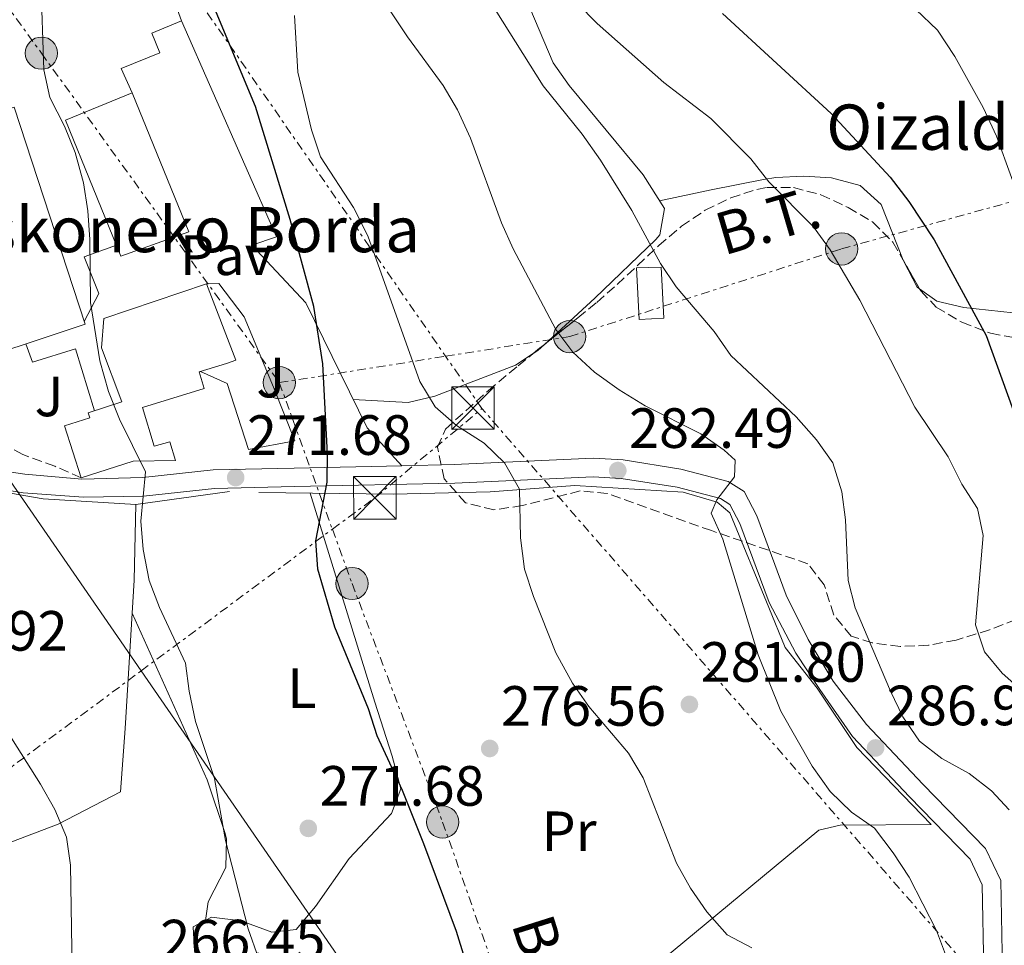
# Model space of a CAD drawing. Units: metres. Extents: x 620280 to 623708, y 4775762 to 4778136.
# Drawn here: x 622143 to 622317, y 4776718 to 4776881 of the extents above; entities that cross this region are included whole.
import ezdxf
from ezdxf.enums import TextEntityAlignment as Align

# ---------------------------------------------------------------- set-up
doc = ezdxf.new("R2010")
doc.units = ezdxf.units.M
doc.header["$MEASUREMENT"] = 0
for name, pattern in [('DGN Style 2', [1.7399219301090239, 1.043953158065414, -0.6959687720436097]), ('DGN Style 3', [2.435890702152634, 1.739921930109024, -0.6959687720436097]), ('DGN Style 7', [3.4798438602180486, 1.565929737098122, -0.6959687720436097, 0.5219765790327072, -0.6959687720436097])]:
    doc.linetypes.add(name, pattern=pattern)
for name, color, linetype, lineweight in [('Cota de punto acotado terreno', 7, 'Continuous', 0), ('Curva de nivel directora', 30, 'Continuous', 30), ('Curva de nivel intermedia', 30, 'Continuous', 0), ('Edificio', 1, 'Continuous', 13), ('Estanque', 4, 'Continuous', 0), ('Etiqueta de uso rústico', 92, 'Continuous', 0), ('Línea  de muro-pared o tapia', 1, 'Continuous', 13), ('Línea de asfalto', 7, 'Continuous', 13), ('Línea de cambio de uso (parcela vista)', 92, 'Continuous', 0), ('Línea de pavimento', 1, 'Continuous', 0), ('Línea eléctrica', 6, 'DGN Style 7', 0), ('Línea telefónica', 7, 'Continuous', 0), ('pavimentado', 23, 'Continuous', 0), ('Pavimento', 7, 'Continuous', 0), ('Poste tendido eléctrico', 7, 'Continuous', 0), ('Punto acotado terreno (símbolo)', 7, 'Continuous', 0), ('Seto', 92, 'DGN Style 3', 0), ('Tensión línea eléctrica', 7, 'Continuous', 0), ('Texto de Borda', 7, 'Continuous', 0), ('Torre eléctrica', 7, 'Continuous', 0), ('Valla', 7, 'DGN Style 2', 0), ('Zona ajardinada', 92, 'Continuous', 0), ('Zona arbolada', 92, 'DGN Style 3', 0)]:
    doc.layers.add(name, color=color, linetype=linetype, lineweight=lineweight)
doc.styles.add('Style-Arial', font='arial.ttf')

# ---------------------------------------------------------------- blocks, each defined once
blk = doc.blocks.new('5PATER')
at = {"layer": 'Estanque', "linetype": 'Continuous', "lineweight": 0}
h = blk.add_hatch(color=51, dxfattribs=at)
edge = h.paths.add_edge_path()
edge.add_ellipse((0, 0), major_axis=(-0.1095731443231308, -0.1110710700762829), ratio=0.9994222409660317, start_angle=0, end_angle=360)
blk = doc.blocks.new('5TME')
at = {"layer": 'Valla', "color": 7, "linetype": 'Continuous', "lineweight": 0}
for p, q in [((-0.375, 0.375), (0.375, -0.375)), ((0.3723, 0.3776), (-0.3716, -0.3784))]:
    blk.add_line(p, q, dxfattribs=at)
at = {"layer": 'Valla', "color": 7, "linetype": 'Continuous', "lineweight": 0, "flags": 128}
blk.add_lwpolyline([(-0.375, -0.375), (0.375, -0.375), (0.375, 0.375), (-0.375, 0.375), (-0.3716, -0.3784)], dxfattribs=at)
blk = doc.blocks.new('5PELE')
at = {"layer": 'Valla', "linetype": 'Continuous', "lineweight": 0}
h = blk.add_hatch(color=9, dxfattribs=at)
edge = h.paths.add_edge_path()
edge.add_arc((-2.000000476837158e-05, 0), 0.2850000000000001, 0, 360)
at = {"layer": 'Valla', "color": 252, "linetype": 'Continuous', "lineweight": 0}
blk.add_circle((-2.000000476837158e-05, 0), 0.2850000000000001, dxfattribs=at)

msp = doc.modelspace()

# ---------------------------------------------------------------- linework, layer by layer
at = {"layer": 'Curva de nivel directora', "color": 30, "linetype": 'Continuous', "lineweight": 30, "flags": 128}
for points, elevation in [([(622221.2799999989, 4776715.220000003), (622219.7900000003, 4776719.99), (622214.019999999, 4776735.470000001), (622210.2199999992, 4776744.860000002), (622205.769999999, 4776754.520000001), (622204.2600000004, 4776759.289999999), (622198.2699999999, 4776773.699999999), (622195.3099999983, 4776783.960000001), (622194.9399999996, 4776788.980000001), (622196.9299999988, 4776799.310000002), (622196.969999999, 4776804.310000002), (622196.1699999989, 4776820.210000001), (622194.5700000006, 4776830.300000001), (622190.4099999988, 4776845.689999999), (622184.2499999986, 4776865.660000001), (622173.8099999981, 4776890.810000001), (622172.3199999996, 4776895.59), (622169.8099999994, 4776906.380000002), (622168.8899999985, 4776911.550000002)], 275), ([(622266.7499999992, 4776882.050000002), (622285.9600000005, 4776864.4), (622296.3600000008, 4776853.16), (622299.6800000002, 4776848.850000001), (622304.1300000004, 4776842.109999999), (622313.3199999991, 4776825.180000001), (622327.4099999998, 4776786.33), (622338.8200000003, 4776757.699999999), (622345.5399999993, 4776742.180000001), (622346.0199999998, 4776739.36), (622347.6399999983, 4776729.300000002), (622350.1999999996, 4776716.330000001)], 300)]:
    msp.add_lwpolyline(points, dxfattribs=dict(at, elevation=elevation))
at = {"layer": 'Curva de nivel intermedia', "color": 30, "linetype": 'Continuous', "lineweight": 0, "flags": 128}
for points, elevation in [([(622220.7400000002, 4776892.15), (622235.1100000001, 4776869.3), (622241.9600000011, 4776860.75), (622245.230000001, 4776856.170000001), (622250.7499999999, 4776847.270000001), (622255.8300000003, 4776837.939999999), (622258.5800000018, 4776833.77), (622265.2699999994, 4776825.939999999), (622268.2199999999, 4776821.689999999), (622279.7800000003, 4776810.84), (622283.37, 4776806.779999999), (622286.2700000012, 4776802.71), (622287.8700000016, 4776797.630000001), (622288.4700000007, 4776792.67), (622288.9400000002, 4776781.96), (622290.2099999996, 4776777.13), (622296.4200000013, 4776762.42), (622298.6299999995, 4776757.9), (622301.550000001, 4776753.599999998), (622305.5099999994, 4776750.55), (622310.3300000008, 4776747.9), (622314.2700000014, 4776744.82), (622317.3899999994, 4776741.49)], 289.9999999999998), ([(622164.8400000005, 4776801.130000002), (622160.2400000006, 4776810.460000001), (622158.3200000006, 4776815.329999999), (622156.7600000004, 4776820.740000002), (622155.1100000008, 4776831.05), (622155.0100000004, 4776842.149999999), (622154.6700000004, 4776847.23), (622153.9100000005, 4776852.17), (622152.440000002, 4776857.489999999), (622150.5100000009, 4776862.179999999), (622147.9200000003, 4776867.239999999), (622146.8699999996, 4776872.13), (622146.3800000001, 4776887.92)], 270.0000000000002), ([(622306.360000001, 4776715.439999999), (622304.5800000018, 4776720.140000001), (622299.7500000016, 4776729.579999999), (622296.9400000019, 4776733.899999999), (622293.6300000016, 4776738.220000001), (622289.5300000003, 4776741.079999999), (622285.8100000008, 4776744.689999999), (622282.6300000001, 4776749.159999999), (622277.0700000012, 4776758.909999999), (622273.0400000013, 4776768.849999999), (622266.8099999995, 4776789.260000001), (622264.7500000009, 4776793.829999999), (622265.7700000001, 4776796.189999999), (622268.9000000017, 4776800.28), (622268.9800000021, 4776803.21), (622267.0399999997, 4776804.989999999), (622262.9400000004, 4776807.859999999), (622253.1100000001, 4776812.800000002), (622248.51, 4776815.619999997), (622244.1300000013, 4776818.74), (622240.3200000003, 4776822.24), (622237.35, 4776826.269999999), (622229.8100000005, 4776840.509999999), (622227.7499999999, 4776845.07), (622222.2800000003, 4776860.02), (622219.9700000013, 4776865.02), (622217.4299999999, 4776869.32), (622211.1500000014, 4776877.939999999), (622204.3899999999, 4776888.08)], 285), ([(622297.0800000007, 4776886.449999998), (622304.7400000005, 4776879.140000001), (622307.8099999994, 4776874.470000001), (622312.8400000008, 4776865.439999999), (622315.150000002, 4776860.369999998), (622320.4400000004, 4776845.810000001), (622330.2300000006, 4776820.989999998), (622332.0800000012, 4776809.989999999), (622333.5800000011, 4776805.220000001), (622337.6, 4776795.480000001), (622341.0900000012, 4776785.749999999), (622345.4100000019, 4776770.13), (622346.0399999999, 4776765.09), (622348.1200000009, 4776760.390000001), (622350.0200000008, 4776760.429999999), (622354.0000000016, 4776758.759999999), (622360.9100000006, 4776741.140000001), (622365.8300000003, 4776720.699999998), (622366.730000001, 4776710.180000001)], 305.0000000000002), ([(622320.36, 4776761.890000001), (622316.1800000002, 4776765.599999999), (622313.0300000008, 4776769.380000001), (622311.4600000017, 4776774.130000001), (622312.7900000017, 4776789.88), (622311.8000000014, 4776794.689999999), (622309.0700000002, 4776798.939999999), (622306.6200000005, 4776803.789999999), (622300.7199999995, 4776812.58), (622291.0099999999, 4776831.460000001), (622285.7900000006, 4776840.34), (622282.8200000002, 4776844.369999999), (622274.9700000002, 4776852.34), (622271.7500000015, 4776856.390000001), (622264.6900000006, 4776863.490000002), (622256.4000000004, 4776869.899999999), (622244.6100000021, 4776880.310000001), (622241.1100000016, 4776883.88)], 295.0000000000002), ([(622271.9500000004, 4776717.109999998), (622267.5800000007, 4776719.42), (622263.9800000021, 4776723.439999999), (622261.0899999996, 4776727.65), (622258.6700000013, 4776732.02), (622252.7500000002, 4776747.140000001), (622250.1900000009, 4776751.439999999), (622243.1400000012, 4776759.710000001), (622240.250000001, 4776763.8), (622237.3099999996, 4776769.159999999), (622233.3800000001, 4776779.119999999), (622231.810000001, 4776783.949999999), (622231.0900000012, 4776789.460000002), (622230.9200000014, 4776798.069999999), (622228.2700000005, 4776802.71), (622224.6699999997, 4776806.17), (622219.7600000012, 4776809.289999997), (622216.0400000019, 4776812.630000002), (622213.3100000004, 4776817.100000001), (622204.1300000006, 4776842.810000001), (622201.5700000012, 4776847.8), (622195.7400000019, 4776856.77), (622194.1700000007, 4776861.52), (622191.740000001, 4776871.679999998), (622191.1599999998, 4776881.71)], 280.0000000000002), ([(622152.3700000005, 4776683.74), (622151.5900000003, 4776731.710000001), (622150.890000001, 4776736.66), (622148.8099999998, 4776741.52), (622146.2900000007, 4776745.999999999), (622140.4400000013, 4776755.21), (622137.4999999999, 4776759.26), (622135.0000000009, 4776763.59), (622133.2000000017, 4776768.819999999), (622130.5500000007, 4776779.15), (622126.7400000019, 4776789.23), (622121.3500000006, 4776798.179999999), (622120.3, 4776802.470000001), (622120.9000000014, 4776805.189999999), (622124.850000001, 4776808.42), (622126.8, 4776809.199999998), (622125.6100000008, 4776813.559999999), (622122.4400000013, 4776817.739999999), (622120.2199999996, 4776822.220000001), (622118.2000000012, 4776827.439999999), (622115.4100000019, 4776837.690000001), (622111.9200000004, 4776854.59), (622109.3200000009, 4776864.550000001)], 265), ([(622190.2700000004, 4776699.76), (622182.9800000013, 4776720.460000002), (622178.9700000014, 4776736.060000001), (622177.0400000003, 4776747), (622173.7000000008, 4776757.08), (622172.5300000019, 4776762.389999999), (622171.9000000015, 4776767.349999999), (622167.2900000003, 4776777.17), (622165.4700000009, 4776781.96), (622164.4299999992, 4776787.430000001), (622164.0200000004, 4776792.41), (622164.8400000005, 4776801.130000002)], 270.0000000000002)]:
    msp.add_lwpolyline(points, dxfattribs=dict(at, elevation=elevation))
at = {"layer": 'Edificio', "color": 1, "linetype": 'Continuous', "lineweight": 13}
for points in [[(622172.5, 4776843.529999999, 275.0399999999936), (622160.5, 4776839.189999999, 275.320000000007), (622150.6900000004, 4776863.220000001, 275.4600000000065), (622162.5, 4776868.039999999, 275.0399999999936)], [(622154.1799999997, 4776827.210000001, 271), (622129.8799999999, 4776819.16, 271.6900000000023), (622129.5, 4776820.32, 271.6699999999983), (622117.2999999998, 4776857.57, 270.8600000000006), (622141.6299999999, 4776865.539999999, 270.7200000000012)], [(622256.3899999997, 4776828.26, 290.6399999999995), (622252.0499999998, 4776828.029999999, 290.3600000000006), (622251.5700000003, 4776837.15, 290.3600000000006), (622255.9199999999, 4776837.24, 291.6100000000006)], [(622164.2999999998, 4776812.52, 274.0599999999977), (622166.3799999999, 4776805.640000001, 274.0599999999977), (622169.1200000001, 4776806.460000001, 273.7899999999936), (622170.1299999999, 4776803.109999999, 273.7899999999936), (622162.6699999999, 4776803, 273.3699999999953), (622153.4699999997, 4776800.060000001, 273.3699999999953), (622150.54, 4776809.26, 273.2299999999959), (622155.0199999996, 4776810.689999999, 273.3699999999953), (622154.7400000002, 4776811.58, 273.2299999999959), (622160.6399999997, 4776813.470000001, 273.2299999999959), (622157.0499999998, 4776823.029999999, 273.5099999999948), (622157.4699999997, 4776828.220000001, 277.9700000000012), (622175.5899999999, 4776834.350000001, 274.8999999999942), (622180.7999999998, 4776820.84, 274.8999999999942), (622179.1799999997, 4776820.26, 274.8999999999942), (622174.3099999996, 4776818.789999999, 278.5299999999988), (622175.2100000001, 4776815.82, 278.5299999999988)]]:
    msp.add_polyline3d(points, close=True, dxfattribs=at)
at = {"layer": 'Edificio', "color": 51, "linetype": 'Continuous', "lineweight": 13}
for points in [[(622160.5, 4776839.189999999, 275.320000000007), (622150.6900000004, 4776863.220000001, 275.4600000000065), (622162.5, 4776868.039999999, 275.0399999999936), (622172.5, 4776843.529999999, 275.0399999999936), (622160.5, 4776839.189999999, 275.320000000007)], [(622129.5, 4776820.32, 271.6699999999983), (622117.2999999998, 4776857.57, 270.8600000000006), (622141.6299999999, 4776865.539999999, 270.7200000000012), (622154.1799999997, 4776827.210000001, 271), (622129.8799999999, 4776819.16, 271.6900000000023), (622129.5, 4776820.32, 271.6699999999983)], [(622252.0499999998, 4776828.029999999, 290.3600000000006), (622251.5700000003, 4776837.15, 290.3600000000006), (622255.9199999999, 4776837.24, 291.6100000000006), (622256.3899999997, 4776828.26, 290.6399999999995), (622252.0499999998, 4776828.029999999, 290.3600000000006)], [(622153.4699999997, 4776800.060000001, 273.3699999999953), (622150.54, 4776809.26, 273.2299999999959), (622155.0199999996, 4776810.689999999, 273.3699999999953), (622154.7400000002, 4776811.58, 273.2299999999959), (622160.6399999997, 4776813.470000001, 273.2299999999959), (622157.0499999998, 4776823.029999999, 273.5099999999948), (622157.4699999997, 4776828.220000001, 277.9700000000012), (622175.5899999999, 4776834.350000001, 274.8999999999942), (622180.7999999998, 4776820.84, 274.8999999999942), (622179.1799999997, 4776820.26, 274.8999999999942), (622174.3099999996, 4776818.789999999, 278.5299999999988), (622175.2100000001, 4776815.82, 278.5299999999988), (622164.2999999998, 4776812.52, 274.0599999999977), (622166.3799999999, 4776805.640000001, 274.0599999999977), (622169.1200000001, 4776806.460000001, 273.7899999999936), (622170.1299999999, 4776803.109999999, 273.7899999999936), (622162.6699999999, 4776803, 273.3699999999953), (622153.4699999997, 4776800.060000001, 273.3699999999953)]]:
    msp.add_polyline3d(points, dxfattribs=at)
at = {"layer": 'Línea  de muro-pared o tapia', "color": 1, "linetype": 'Continuous', "lineweight": 13, "extrusion": (-0.1065988437952168, -0.01460346260287481, 0.994194862882287), "elevation": -135809.6682063215, "flags": 128}
msp.add_lwpolyline([(-4648148.072936025, 1257432.443548694), (-4648148.072936025, 1257449.265971231)], dxfattribs=at)
at = {"layer": 'Línea  de muro-pared o tapia', "color": 1, "linetype": 'Continuous', "lineweight": 13}
for points in [[(622092.6900000004, 4776812.869999999, 262.320000000007), (622096.1699999999, 4776815.4, 262.4600000000065), (622108.1500000004, 4776815.939999999, 263.5800000000018), (622115.0599999996, 4776811.74, 264.5500000000029), (622135.5300000003, 4776798.300000001, 267.8999999999942), (622146.7400000002, 4776796.369999999, 268.7400000000052), (622163.1200000001, 4776795.380000001, 271.5299999999988)], [(622184.8700000001, 4776797.5, 274.320000000007), (622208.5800000001, 4776797.210000001, 278.3600000000006), (622225.7400000002, 4776797.600000001, 281.7100000000065), (622240.7000000002, 4776798.75, 282.9600000000065), (622259.8099999996, 4776797.539999999, 284.9199999999983), (622265.8399999999, 4776795.77, 285.75), (622268.0599999996, 4776793.92, 285.75), (622274.9800000006, 4776777.17, 287.0099999999948), (622277.8600000005, 4776770.15, 287.0099999999948), (622283.4699999997, 4776762.92, 287.570000000007), (622290.5199999996, 4776752.449999999, 288.1199999999953), (622303.6299999999, 4776738.850000001, 288.679999999993), (622287.5599999996, 4776738.76, 286.4499999999971), (622283.7599999999, 4776737.859999999, 285.4700000000012), (622258.0800000001, 4776716.57, 280.8699999999953), (622242.8200000003, 4776704.24, 278.7799999999988), (622236.6799999997, 4776698.65, 278.0800000000018), (622235.1299999999, 4776694.800000001, 277.5200000000041), (622218.0099999999, 4776692.779999999, 275.2899999999936), (622212.8499999996, 4776691.850000001, 273.8999999999942), (622206.9199999999, 4776689.26, 272.5), (622198.6100000005, 4776682.810000001, 271.1100000000006), (622195, 4776677.91, 270.429999999993)], [(622163.1200000001, 4776795.380000001, 271.5299999999988), (622162.8700000001, 4776782.02, 271.3899999999995), (622161.2800000003, 4776755.82, 268.6000000000058), (622160.4400000004, 4776744.630000001, 268.0399999999936), (622149.3899999997, 4776738.930000001, 265.9499999999971), (622132.6399999997, 4776732.560000001, 264.6900000000023), (622117.7300000006, 4776729.230000001, 263.7100000000065), (622109.54, 4776729.59, 263.0200000000041), (622101.6500000004, 4776729.140000001, 262.0399999999936), (622093.7999999998, 4776727.060000001, 261.1999999999971)]]:
    msp.add_polyline3d(points, dxfattribs=at)
at = {"layer": 'Línea de asfalto', "color": 7, "linetype": 'Continuous', "lineweight": 13}
for points in [[(622052.25, 4776825.470000001, 255.5800000000018), (622061.7699999998, 4776822.050000001, 256.4199999999983), (622068.0599999973, 4776820.83, 256.8399999999965), (622081.4699999985, 4776821.050000002, 259.3899999999995), (622103.6700000004, 4776820.470000001, 261.5500000000029), (622109.4100000003, 4776820.040000001, 262.1399999999995), (622113.9899999979, 4776817.560000002, 262.4199999999983), (622121.2800000013, 4776812.870000001, 263.3800000000047), (622137.1399999999, 4776802.330000003, 266.0500000000029), (622139.25, 4776801.390000001, 266.1900000000023), (622143.5300000003, 4776800.710000001, 266.3200000000071), (622153.5799999975, 4776799.820000002, 268.5599999999978), (622164.3799999979, 4776800.11, 269.9499999999971), (622176.7899999976, 4776801.470000002, 271.070000000007), (622191.1000000017, 4776801.790000001, 273.020000000004), (622210.140000001, 4776802.220000003, 276.2100000000065)], [(622210.140000001, 4776802.220000003, 276.2100000000065), (622219.3900000001, 4776802.430000001, 277.7599999999948), (622243.9400000013, 4776803.520000001, 281.4499999999971), (622249.2099999997, 4776803.230000001, 281.929999999993), (622259.4299999991, 4776801.609999999, 282.7899999999937), (622267.7500000005, 4776799.430000001, 283.8999999999942), (622270.579999998, 4776797.640000002, 284.1799999999931), (622272.8199999998, 4776793.359999999, 284.6000000000059), (622278.019999999, 4776779.360000002, 285.5700000000069), (622281.8799999991, 4776771.550000001, 286.1300000000046), (622286.3399999982, 4776764.180000001, 286.6699999999983), (622292.2100000001, 4776756.53, 287.2499999999999), (622302.1299999976, 4776746.000000001, 287.5299999999988), (622313.2499999999, 4776734.630000004, 288.1699999999983), (622315.9099999998, 4776728.980000002, 288.3600000000007), (622316.2199999982, 4776713.070000002, 288.3699999999953)], [(622138.3099999989, 4776798.230000001, 266.1900000000023), (622143.2399999975, 4776797.45, 266.3200000000071), (622153.8999999971, 4776796.680000002, 268.5599999999978), (622164.510000002, 4776796.84, 269.9499999999971), (622177.010000001, 4776798.210000004, 271.070000000007), (622191.170000001, 4776798.529999999, 273.020000000004), (622219.4999999997, 4776799.16, 277.7599999999948), (622243.9200000013, 4776800.250000001, 281.4499999999971), (622248.8699999999, 4776799.970000002, 281.929999999993), (622258.7600000006, 4776798.410000001, 282.7899999999937), (622266.4299999995, 4776796.400000002, 283.8999999999942), (622268.0900000003, 4776795.350000001, 284.1799999999931), (622269.829999997, 4776792.020000001, 284.6000000000059), (622275.0199999993, 4776778.060000002, 285.5700000000069), (622279.7399999978, 4776769.140000002, 286.1300000000046), (622283.94, 4776762.690000001, 286.6699999999983), (622289.7199999979, 4776754.410000003, 287.2499999999999), (622299.7699999996, 4776743.740000002, 287.5299999999988), (622310.5299999998, 4776732.740000002, 288.1699999999983), (622312.6499999987, 4776728.220000003, 288.3600000000007), (622312.9499999981, 4776713.15, 288.3699999999953)]]:
    msp.add_polyline3d(points, dxfattribs=at)
at = {"layer": 'Línea de cambio de uso (parcela vista)', "color": 92, "linetype": 'Continuous', "lineweight": 0, "extrusion": (-0.2008820916382942, -0.1180571384212413, 0.9724756538478543), "elevation": -688656.4338407642, "flags": 128}
msp.add_lwpolyline([(-3803012.19932104, 2875425.439832203), (-3803011.871379101, 2875423.869047171), (-3803011.824302603, 2875422.820569621)], dxfattribs=at)
at = {"layer": 'Línea de cambio de uso (parcela vista)', "color": 92, "linetype": 'Continuous', "lineweight": 0}
for points in [[(622171.2199999997, 4776880.779999999, 272.0299999999988), (622163.6699999999, 4776901.58, 272.1600000000035), (622160.8399999999, 4776906.16, 272.3699999999953), (622156.9800000006, 4776908.25, 272.3699999999953), (622153.1699999999, 4776908.17, 270.9799999999959), (622145.0199999996, 4776906.9, 270.2799999999988), (622137.9897999996, 4776906.07, 268.2100000000065)], [(622226.1250999998, 4776888.7204, 291.8702000000048), (622229.4500000002, 4776887.33, 291.3999999999942), (622232.75, 4776883.050000001, 291.5), (622236.8499999996, 4776873.33, 291.75), (622239.6799999997, 4776869.32, 291.820000000007), (622252.7699999996, 4776853.59, 291.8999999999942), (622256.5, 4776847.609999999, 291.75), (622255.6900000004, 4776842.980000001, 289.9499999999971), (622254.9900000002, 4776842.130000001, 289.6600000000035), (622244.2000000002, 4776831.789999999, 288.3099999999977), (622235.3208, 4776823.636700001, 285.4860000000044)], [(622298.6885000002, 4776838.502499999, 297.9171999999962), (622294.8200000003, 4776848.33, 297.8000000000029), (622291.0599999996, 4776851.67, 297.25), (622286, 4776853.029999999, 296.4100000000035), (622281.0999999996, 4776853.359999999, 295.4100000000035), (622276.2000000002, 4776853.109999999, 294.3600000000006), (622274.0099999999, 4776852.76, 293.9700000000012), (622264.79, 4776850.92, 293.6199999999953), (622255.6600000003, 4776848.960000001, 291.7799999999988)], [(622301.5943999998, 4776833.428900001, 298.1953000000067), (622301.1399999997, 4776833.75, 298.1499999999942), (622298.7800000003, 4776838.27, 297.9199999999983), (622298.6885000002, 4776838.502499999, 297.9171999999962)], [(622334.5899999999, 4776833.960000001, 306.8000000000029), (622332.7699999996, 4776832.83, 305.8300000000018), (622328.6100000005, 4776830.460000001, 304.0800000000018), (622325.2199999997, 4776829.390000001, 303.0399999999936), (622318.1399999997, 4776829.230000001, 302.6900000000023), (622309.4000000004, 4776830.119999999, 299.1999999999971), (622304.6500000004, 4776831.27, 298.5), (622301.5943999998, 4776833.428900001, 298.1953000000067)], [(622233.3147999998, 4776822.022800001, 284.8757000000041), (622230.1799999997, 4776819.980000001, 283.9799999999959), (622215.9600000001, 4776814.51, 280.6999999999971), (622211.2400000002, 4776813.350000001, 279.5800000000018), (622201.5499999998, 4776813.880000001, 275.3699999999953)], [(622170.9500000002, 4776678.779999999, 267.929999999993), (622174.5700000003, 4776692.980000001, 267.929999999993), (622175.4199999999, 4776698.5, 267.929999999993), (622175.6100000005, 4776703.480000001, 268.1199999999953), (622175.1200000001, 4776711.57, 268.6300000000047), (622173.4699999997, 4776716.51, 268.5800000000018), (622173.2800000003, 4776720.800000001, 268.6300000000047), (622176.5099999999, 4776722.5, 268.9799999999959), (622181.75, 4776721.850000001, 269.5), (622187.1299999999, 4776719.859999999, 270.0599999999977), (622191.4699999997, 4776720.33, 270.6600000000035), (622194.8600000005, 4776724.41, 271.7100000000065), (622200.8099999996, 4776732.859999999, 274.2100000000065), (622208.2800000003, 4776740.82, 275.1199999999953), (622209.9199999999, 4776745.15, 275.25), (622208.4299999997, 4776750.91, 275.1399999999995), (622205.3300000001, 4776760.460000001, 274.8899999999995), (622193.9500000002, 4776797.390000001, 275.8600000000006)], [(622175.4400000004, 4776721.939999999, 268.8600000000006), (622175.9100000003, 4776725.220000001, 268.8600000000006), (622179.0499999998, 4776731.279999999, 269.2100000000065), (622179.1399999997, 4776736.300000001, 268.8899999999995), (622178.9100000003, 4776737.279999999, 268.8600000000006), (622175.75, 4776746.77, 268.8699999999953), (622162.5099999999, 4776776.17, 268.5099999999948)]]:
    msp.add_polyline3d(points, dxfattribs=at)
at = {"layer": 'Línea de pavimento', "color": 1, "linetype": 'Continuous', "lineweight": 0}
for points in [[(622210.1399999997, 4776802.220000001, 276.2100000000065), (622203.9900000002, 4776808.890000001, 275.6499999999942), (622193.1399999997, 4776831, 274.3999999999942), (622183.6500000004, 4776841.140000001, 273.2799999999988), (622187.9800000006, 4776842.600000001, 273.2799999999988), (622171.2199999997, 4776880.779999999, 272.0299999999988), (622165.9800000006, 4776878.560000001, 271.8899999999995), (622167.3600000005, 4776875.109999999, 271.8899999999995), (622160.5700000003, 4776872.32, 271.8899999999995), (622162.5, 4776868.039999999, 271.8899999999995)], [(622159.7000000002, 4776841.15, 271.1900000000023), (622154.0199999996, 4776839.119999999, 271.1900000000023), (622156.6200000001, 4776832.640000001, 271.0500000000029), (622154.0199999996, 4776827.680000001, 271.1900000000023)], [(622175.5899999999, 4776834.350000001, 272.4400000000023), (622177.7699999996, 4776834.4, 273.4199999999983), (622182.2599999999, 4776828.51, 273.6999999999971), (622187.4500000002, 4776816.09, 274.2599999999948), (622191.2000000002, 4776806.630000001, 274.2599999999948), (622183.0599999996, 4776805.09, 272.7200000000012), (622179.2599999999, 4776816.720000001, 272.3000000000029), (622174.5599999996, 4776818.859999999, 272.3000000000029)], [(622143.7199999997, 4776823.74, 269.5099999999948), (622144.8799999999, 4776820.5, 269.3699999999953), (622152.4600000001, 4776822.850000001, 269.929999999993), (622155.8099999996, 4776811.930000001, 269.929999999993)]]:
    msp.add_polyline3d(points, dxfattribs=at)
at = {"layer": 'Línea eléctrica', "color": 6, "linetype": 'DGN Style 7', "lineweight": 0, "extrusion": (0.8214088053501551, 0.5703398648747038, 0.0001141399829913431), "elevation": 3235507.016321768, "flags": 128}
msp.add_lwpolyline([(3568836.396195252, -87.95071638424005), (3568847.651580947, -88.82761638995512), (3569147.530454685, -112.1907165421439)], dxfattribs=at)
at = {"layer": 'Línea eléctrica', "color": 6, "linetype": 'DGN Style 7', "lineweight": 0, "extrusion": (-0.7551528329325061, -0.6553507316510908, 0.01611264839778493), "elevation": -3600357.330232693, "flags": 128}
msp.add_lwpolyline([(-3199500.753949774, 58354.21714632139), (-3199679.696016926, 58317.65239959034), (-3199863.600741215, 58300.21013528539)], dxfattribs=at)
at = {"layer": 'Línea eléctrica', "color": 6, "linetype": 'DGN Style 7', "lineweight": 0}
for points in [[(622046.829999998, 4777067.869999998, 257.1100000000006), (622063.4299999987, 4776987.640000001, 252.8600000000006), (622089.9400000023, 4776952.92, 258.3000000000029), (622119.449999999, 4776912.109999999, 265.5099999999948), (622146.4600000011, 4776875.050000001, 269.9100000000035), (622188.4800000003, 4776816.890000002, 274.3500000000058)], [(622188.4800000003, 4776816.890000002, 274.3500000000058), (622217.8606870171, 4776821.545330063, 281.0037000000011), (622239.7899999989, 4776825.020000001, 285.9700000000012), (622287.8099999995, 4776840.499999999, 295.4900000000052), (622323.3199999998, 4776850.350000001, 306.9400000000023), (622331.3299999986, 4776853.159999999, 309.9400000000023)], [(622188.4800000003, 4776816.890000002, 274.3500000000058), (622197.8600196508, 4776790.998225912, 274.8537000000069), (622201.3299999981, 4776781.420000001, 275.0399999999936), (622217.3299999975, 4776739.310000001, 275.4100000000035), (622231.3299999987, 4776699.439999999, 275.4199999999983), (622246.3400000002, 4776661.91, 275.5299999999988), (622256.8399999988, 4776631.890000001, 277.6499999999942), (622259.682708609, 4776624.207500598, 277.4127000000008), (622273.8500000008, 4776585.920000001, 276.2299999999959), (622278.850000001, 4776572.319999999, 275.1999999999971)], [(621568.649999999, 4776356.949999999, 344.1600000000035), (621634.890000001, 4776396.199999998, 344.8999999999942), (621718.4200000018, 4776445.449999998, 325.7200000000012), (621781.4499999994, 4776485.790000002, 300.6199999999953), (621829.9699999985, 4776513.939999999, 288.6399999999995), (621934.0100000016, 4776591.33, 250.6300000000047), (621974.3389069366, 4776622.128514044, 253.1238000000012), (622119.8200000002, 4776733.230000001, 262.1199999999953), (622164.0724070389, 4776765.98733474, 268.9746000000014), (622197.8600196508, 4776790.998225912, 274.2082999999984), (622205.3600000005, 4776796.550000001, 275.3699999999953), (622224.2800000012, 4776812.3, 281.3500000000058)]]:
    msp.add_polyline3d(points, dxfattribs=at)
at = {"layer": 'Línea telefónica', "color": 7, "linetype": 'Continuous', "lineweight": 0}
msp.add_polyline3d([(622450.6499999993, 4776358.34, 298.9799999999959), (622378.5665771858, 4776449.647680855, 287.436400000006), (622365.095923818, 4776466.71088444, 285.2792000000045), (622355.1099999986, 4776479.359999998, 283.679999999993), (622259.682708609, 4776624.207500598, 276.493100000007), (622212.239999998, 4776696.220000001, 272.9199999999983), (622164.0724070389, 4776765.98733474, 269.0322000000015), (622126.6299999984, 4776820.220000002, 266.0099999999948)], dxfattribs=at)
at = {"layer": 'pavimentado', "color": 23, "linetype": 'Continuous', "lineweight": 0}
for points in [[(622139.2500000005, 4776801.390000001, 266.1900000000023), (622143.5300000008, 4776800.710000001, 266.320000000007), (622153.579999998, 4776799.820000002, 268.5599999999977), (622164.3799999984, 4776800.109999999, 269.9499999999971), (622176.7899999982, 4776801.470000001, 271.070000000007), (622191.1000000022, 4776801.79, 273.0200000000041), (622210.1400000014, 4776802.220000002, 276.2100000000065), (622219.3900000006, 4776802.430000001, 277.7599999999948), (622243.9400000018, 4776803.520000001, 281.4499999999971), (622249.2100000002, 4776803.23, 281.929999999993), (622259.4299999995, 4776801.609999999, 282.7899999999936), (622267.7500000009, 4776799.430000001, 283.8999999999942), (622270.5799999986, 4776797.640000002, 284.179999999993), (622272.8200000004, 4776793.359999999, 284.6000000000058), (622278.0199999994, 4776779.36, 285.570000000007), (622281.8799999995, 4776771.550000001, 286.1300000000047), (622286.3399999988, 4776764.179999999, 286.6699999999983), (622292.2100000005, 4776756.53, 287.25), (622302.1299999983, 4776746, 287.5299999999988), (622313.2500000005, 4776734.630000002, 288.1699999999983), (622315.9100000003, 4776728.980000001, 288.3600000000006), (622316.2199999987, 4776713.070000002, 288.3699999999953)], [(622312.9499999986, 4776713.149999999, 288.3699999999953), (622312.6499999991, 4776728.220000002, 288.3600000000006), (622310.5300000003, 4776732.740000002, 288.1699999999983), (622299.77, 4776743.74, 287.5299999999988), (622289.7199999985, 4776754.410000001, 287.25), (622283.9400000004, 4776762.690000001, 286.6699999999983), (622279.7399999984, 4776769.140000001, 286.1300000000047), (622275.0199999998, 4776778.060000001, 285.570000000007), (622269.8299999975, 4776792.020000001, 284.6000000000058), (622268.0900000008, 4776795.350000001, 284.179999999993), (622266.4300000002, 4776796.400000001, 283.8999999999942), (622258.760000001, 4776798.41, 282.7899999999936), (622248.8700000005, 4776799.970000001, 281.929999999993), (622243.9200000018, 4776800.25, 281.4499999999971), (622219.5000000001, 4776799.159999999, 277.7599999999948), (622191.1700000014, 4776798.529999999, 273.0200000000041), (622177.0100000016, 4776798.210000002, 271.070000000007), (622164.5100000025, 4776796.84, 269.9499999999971), (622153.8999999977, 4776796.680000001, 268.5599999999977), (622143.239999998, 4776797.449999999, 266.320000000007), (622138.3099999995, 4776798.23, 266.1900000000023)]]:
    msp.add_polyline3d(points, dxfattribs=at)
at = {"layer": 'Seto', "color": 92, "linetype": 'DGN Style 3', "lineweight": 0}
msp.add_polyline3d([(622153.4699999997, 4776800.060000001, 272.2400000000052), (622148.8300000001, 4776802.130000001, 271.5899999999965), (622143.1500000004, 4776804.210000001, 271.3600000000006), (622139.9600000001, 4776805.960000001, 271.2100000000065), (622138.6399999997, 4776806.460000001, 271.0599999999977), (622137.3399999999, 4776807.039999999, 270.9400000000023), (622136.0800000001, 4776807.689999999, 270.8300000000018), (622134.8499999996, 4776808.41, 270.75), (622133.6699999999, 4776809.189999999, 270.6900000000023), (622132.54, 4776810.039999999, 270.6499999999942), (622131.4500000002, 4776810.949999999, 270.6399999999995), (622130.4100000003, 4776811.92, 270.6499999999942), (622129.4299999997, 4776812.939999999, 270.679999999993), (622129.04, 4776813.52, 270.6499999999942), (622128.6600000003, 4776814.109999999, 270.6300000000047), (622128.2999999998, 4776814.720000001, 270.6100000000006), (622127.9500000002, 4776815.33, 270.5899999999965), (622127.6200000001, 4776815.949999999, 270.5599999999977), (622127.3099999996, 4776816.58, 270.5399999999936), (622127.0099999999, 4776817.220000001, 270.5200000000041), (622126.7400000002, 4776817.859999999, 270.5099999999948), (622126.4699999997, 4776818.51, 270.4900000000052), (622126.2300000006, 4776819.17, 270.4700000000012), (622129.5, 4776820.32, 270.4499999999971)], dxfattribs=at)
at = {"layer": 'Zona arbolada', "color": 92, "linetype": 'DGN Style 3', "lineweight": 0, "extrusion": (-0.1017250712931036, 0.17760842482633, 0.9788295343424835), "elevation": 785397.0431550674, "flags": 128}
msp.add_lwpolyline([(-2914099.973854893, -3754545.865169846), (-2914099.973854893, -3754539.891860669)], dxfattribs=at)
at = {"layer": 'Zona arbolada', "color": 92, "linetype": 'DGN Style 3', "lineweight": 0, "extrusion": (-0.6415701951993928, 0.7659516578781788, 0.04130063468619474), "elevation": 3259620.196262046, "flags": 128}
msp.add_lwpolyline([(-3544291.390895897, -134453.4480586142), (-3544292.494181857, -134453.0930557132), (-3544293.965021395, -134452.2165078116)], dxfattribs=at)
at = {"layer": 'Zona arbolada', "color": 92, "linetype": 'DGN Style 3', "lineweight": 0}
for points in [[(622301.5943999998, 4776833.428900001, 301.2335000000021), (622301.7999999998, 4776833.07, 301.320000000007), (622304.5300000003, 4776830.230000001, 301.9900000000052), (622309.04, 4776827.539999999, 302.179999999993), (622314.1299999999, 4776825.59, 301.8399999999965), (622319.2800000003, 4776824.680000001, 301.5500000000029), (622324.2699999996, 4776825.220000001, 301.9900000000052), (622328.2999999998, 4776826.890000001, 303.5099999999948), (622332.0300000003, 4776829.27, 305.7599999999948), (622335.4800000006, 4776832.350000001, 308.179999999993), (622338.6500000004, 4776836.17, 310.25), (622340.3200000003, 4776838.66, 311.0500000000029), (622342.7400000002, 4776843.289999999, 312.1300000000047), (622344.3200000003, 4776847.930000001, 313.1600000000035), (622345.4199999999, 4776854.029999999, 314.5399999999936), (622345.2199999997, 4776858.689999999, 315.7100000000065), (622343.9000000004, 4776863.359999999, 316.9600000000065), (622340.7000000002, 4776870.279999999, 318.7299999999959), (622336.29, 4776872.630000001, 318.4499999999971), (622330.04, 4776872.369999999, 316.7799999999988), (622325.1299999999, 4776872.449999999, 315.7400000000052), (622324.2800000003, 4776873.180000001, 315.9400000000023), (622324.2000000002, 4776877.439999999, 317.5299999999988), (622326.29, 4776882.640000001, 319.5200000000041)], [(622318.6100000005, 4776775.08, 298.0399999999936), (622313.9299999997, 4776773.25, 298.1300000000047), (622308.0300000003, 4776771.439999999, 297.8000000000029), (622303.1500000004, 4776770.51, 296.8800000000047), (622298.1500000004, 4776770.310000001, 295.8899999999995), (622293.2000000002, 4776770.949999999, 294.9400000000023), (622289.4900000002, 4776772.119999999, 294.320000000007), (622286.4100000003, 4776775.859999999, 293.6300000000047), (622284.75, 4776781.180000001, 292.9799999999959), (622281.8200000003, 4776784.92, 292.2700000000041), (622264.8200000003, 4776790.75, 289.3500000000058), (622246.4100000003, 4776797.310000001, 286.6399999999995), (622241.5999999996, 4776797.77, 286.25), (622231.4500000002, 4776795.17, 286.1499999999942), (622226.3700000001, 4776794.430000001, 286.1399999999995), (622221.3799999999, 4776795.66, 285.9499999999971), (622217.5800000001, 4776799.9, 285.4799999999959), (622216.4299999997, 4776805.49, 284.9100000000035), (622217.8200000003, 4776808.66, 284.5500000000029), (622225.3600000005, 4776815.439999999, 284.1699999999983), (622230.6500000004, 4776819.850000001, 284.5500000000029), (622234.1699999999, 4776822.720000001, 286.0099999999948), (622241.2000000002, 4776828.32, 291.3600000000006), (622244.5599999996, 4776831.060000001, 292.9199999999983), (622248.1399999997, 4776834.210000001, 293.4199999999983), (622255.5099999999, 4776841.07, 293.7799999999988), (622259.5199999996, 4776844.480000001, 294.320000000007), (622263.7300000006, 4776847.34, 295.320000000007), (622268.2300000006, 4776849.529999999, 296.4900000000052), (622272.8399999999, 4776850.99, 297.5200000000041), (622274.6299999999, 4776851.350000001, 297.8000000000029), (622279.3099999996, 4776851.34, 298.1600000000035), (622284.1500000004, 4776850.039999999, 298.1900000000023), (622288.9699999997, 4776847.810000001, 298.2200000000012), (622293.2999999998, 4776845.230000001, 298.5), (622296.8799999999, 4776841.66, 299.25), (622301.7999999998, 4776833.07, 301.320000000007), (622304.5300000003, 4776830.230000001, 301.9900000000052), (622309.04, 4776827.539999999, 302.179999999993), (622314.1299999999, 4776825.59, 301.8399999999965), (622319.2800000003, 4776824.680000001, 301.5500000000029)], [(622235.3208, 4776823.636700001, 286.8858000000037), (622241.2000000002, 4776828.32, 291.3600000000006), (622244.5599999996, 4776831.060000001, 292.9199999999983), (622248.1399999997, 4776834.210000001, 293.4199999999983), (622255.5099999999, 4776841.07, 293.7799999999988), (622259.5199999996, 4776844.480000001, 294.320000000007), (622263.7300000006, 4776847.34, 295.320000000007), (622268.2300000006, 4776849.529999999, 296.4900000000052), (622272.8399999999, 4776850.99, 297.5200000000041), (622274.6299999999, 4776851.350000001, 297.8000000000029), (622279.3099999996, 4776851.34, 298.1600000000035), (622284.1500000004, 4776850.039999999, 298.1900000000023), (622288.9699999997, 4776847.810000001, 298.2200000000012), (622293.2999999998, 4776845.230000001, 298.5), (622296.8799999999, 4776841.66, 299.25), (622298.6885000002, 4776838.502499999, 300.0108999999939)], [(622284.75, 4776781.180000001, 292.9799999999959), (622281.8200000003, 4776784.92, 292.2700000000041), (622264.8200000003, 4776790.75, 289.3500000000058), (622246.4100000003, 4776797.310000001, 286.6399999999995), (622241.5999999996, 4776797.77, 286.25), (622231.4500000002, 4776795.17, 286.1499999999942), (622226.3700000001, 4776794.430000001, 286.1399999999995), (622221.3799999999, 4776795.66, 285.9499999999971), (622217.5800000001, 4776799.9, 285.4799999999959), (622216.4299999997, 4776805.49, 284.9100000000035), (622217.8200000003, 4776808.66, 284.5500000000029), (622225.3600000005, 4776815.439999999, 284.1699999999983), (622230.6500000004, 4776819.850000001, 284.5500000000029), (622233.3147999998, 4776822.022800001, 285.6552999999985)], [(622323.1600000003, 4776777.230000001, 298.5), (622318.6100000005, 4776775.08, 298.0399999999936), (622313.9299999997, 4776773.25, 298.1300000000047), (622308.0300000003, 4776771.439999999, 297.8000000000029), (622303.1500000004, 4776770.51, 296.8800000000047), (622298.1500000004, 4776770.310000001, 295.8899999999995), (622293.2000000002, 4776770.949999999, 294.9400000000023), (622289.4900000002, 4776772.119999999, 294.320000000007), (622286.4100000003, 4776775.859999999, 293.6300000000047), (622284.75, 4776781.180000001, 292.9799999999959)]]:
    msp.add_polyline3d(points, dxfattribs=at)

# ---------------------------------------------------------------- block references
at = {"layer": 'Poste tendido eléctrico', "color": 7, "linetype": 'Continuous', "lineweight": 0, "xscale": 10, "yscale": 10, "zscale": 10}
for p in [(622146.4600000011, 4776875.050000001, 269.9100000000035), (622287.8099999995, 4776840.499999999, 295.4900000000052), (622239.7899999989, 4776825.020000001, 285.9700000000012), (622188.4800000003, 4776816.890000002, 274.3500000000058), (622201.3299999981, 4776781.420000001, 275.0399999999936), (622217.3299999975, 4776739.310000001, 275.4100000000035)]:
    msp.add_blockref('5PELE', p, dxfattribs=at)
at = {"layer": 'Punto acotado terreno (símbolo)', "color": 7, "linetype": 'Continuous', "lineweight": 0, "xscale": 10, "yscale": 10, "zscale": 10}
for p in [(622180.7699999984, 4776800.130000004, 271.6799999999935), (622248.2699999987, 4776801.359999999, 282.4900000000057), (622260.920000002, 4776760.070000002, 281.7899999999941), (622225.6499999987, 4776752.300000002, 276.5599999999977), (622293.8099999982, 4776752.390000002, 286.9499999999975), (622193.6000000006, 4776738.190000001, 271.6799999999935)]:
    msp.add_blockref('5PATER', p, dxfattribs=at)
at = {"layer": 'Torre eléctrica', "color": 7, "linetype": 'Continuous', "lineweight": 0, "xscale": 10, "yscale": 10, "zscale": 10}
for p in [(622222.6999999987, 4776812.390000002, 281.1399999999995), (622205.3600000005, 4776796.550000001, 275.3699999999953)]:
    msp.add_blockref('5TME', p, dxfattribs=at)

# ---------------------------------------------------------------- texts
at = {"layer": 'Cota de punto acotado terreno', "color": 7, "linetype": 'Continuous', "lineweight": 0, "style": 'Style-Arial'}
for s, p in [('282.49', (622250.2600000007, 4776805.359999999, 282.4900000000052)), ('271.68', (622182.7600000027, 4776804.130000001, 271.679999999993)), ('261.92', (622121.9300000002, 4776769.560000001, 261.9199999999983)), ('281.80', (622262.8999999984, 4776764.069999999, 281.7899999999936)), ('276.56', (622227.6400000007, 4776756.3, 276.5599999999977)), ('286.95', (622295.7899999992, 4776756.390000002, 286.9499999999971)), ('271.68', (622195.5799999993, 4776742.189999999, 271.679999999993)), ('266.45', (622167.4499999996, 4776715.050000002, 266.4499999999971))]:
    msp.add_text(s, height=7.000000000000002, dxfattribs=at).set_placement(p)
at = {"layer": 'Etiqueta de uso rústico', "color": 92, "linetype": 'Continuous', "lineweight": 0, "style": 'Style-Arial'}
for s, p in [('L', (622192.4614203798, 4776762.940009999, 273.179999999993)), ('Pr', (622239.6554566101, 4776737.67001, 277.6399999999995))]:
    msp.add_text(s, height=7.000000000000002, dxfattribs=at).set_placement(p, align=Align.MIDDLE_CENTER)
at = {"layer": 'Pavimento', "color": 7, "linetype": 'Continuous', "lineweight": 0, "style": 'Style-Arial'}
msp.add_text('Pav', height=7.000000000000002, dxfattribs=at).set_placement((622179.1357062563, 4776839.37001, 272.6600000000035), align=Align.MIDDLE_CENTER)
at = {"layer": 'Tensión línea eléctrica', "color": 7, "linetype": 'Continuous', "lineweight": 0, "style": 'Style-Arial'}
for rotation, p in [(16.44705, (622275.8505952327, 4776841.905861786, 292.3800000000047)), (287.57847, (622232.2483575686, 4776712.522781448, 276.179999999993))]:
    msp.add_text('B.T.', height=7.5, rotation=rotation, dxfattribs=at).set_placement(p, align=Align.CENTER)
at = {"layer": 'Texto de Borda', "color": 7, "linetype": 'Continuous', "lineweight": 0, "style": 'Style-Arial'}
for s, p in [('Oizalde', (622285.1099999994, 4776857.989999999, 297.7799999999988)), ('Peroskoneko Borda', (622113.0499999997, 4776839.910000001, 264.3699999999953))]:
    msp.add_text(s, height=8, dxfattribs=at).set_placement(p)
at = {"layer": 'Zona ajardinada', "color": 92, "linetype": 'Continuous', "lineweight": 0, "style": 'Style-Arial'}
for p in [(622186.9769051343, 4776817.78001, 273.9700000000012), (622147.8069051371, 4776814.450009999, 268.8099999999977)]:
    msp.add_text('J', height=7.000000000000002, dxfattribs=at).set_placement(p, align=Align.MIDDLE_CENTER)

doc.saveas('drawing.dxf')
